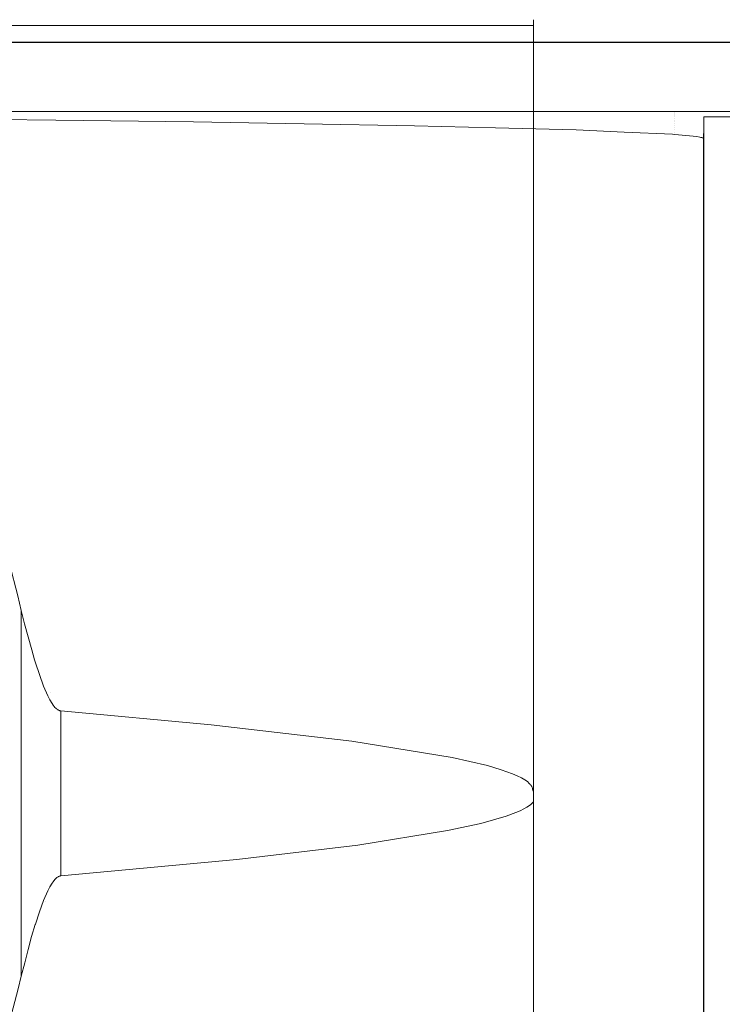
# Model space of a CAD drawing. Units: millimetres. Extents: x -189 to 189, y -56 to 56.
# Drawn here: x -163 to -113, y -15 to 56 of the extents above; entities that cross this region are included whole.
import ezdxf

# ---------------------------------------------------------------- set-up
doc = ezdxf.new("R2010")
doc.units = ezdxf.units.MM
doc.header["$LTSCALE"] = 0.508
doc.layers.add('Lighting-Incandescent', color=7, linetype='Continuous', lineweight=5, true_color=0x000000)

msp = doc.modelspace()

# ---------------------------------------------------------------- linework, layer by layer
at = {"layer": 'Lighting-Incandescent', "color": 18, "linetype": 'Continuous', "lineweight": 5, "true_color": 0x000000}
for points, invisible_edges in [([(-180.028, 55.091, -406.528), (-126.487, 55.091, -406.528), (-126.487, 55.497, -411.211), (-179.369, 55.497, -411.211)], 4), ([(-179.369, 55.497, -411.211), (-126.487, 55.497, -411.211), (-126.487, 55.504, -415.912), (-178.685, 55.504, -415.912)], 5), ([(-178.685, 55.504, -415.912), (-126.487, 55.504, -415.912), (-126.487, 55.111, -420.596), (-177.981, 55.111, -420.596)], 5), ([(-177.981, 55.111, -420.596), (-126.487, 55.111, -420.596), (-126.487, 54.323, -425.23), (-177.262, 54.323, -425.23)], 5), ([(-126.487, 55.111, -420.596), (-126.487, 55.504, -415.912), (-126.487, 14.177, -467.179)], 10), ([(-126.487, 55.504, -415.912), (-126.487, 55.497, -411.211), (-126.487, 14.177, -467.179)], 10), ([(-126.487, 55.497, -411.211), (-126.487, 4.92, -468.768), (-126.487, 9.583, -468.17), (-126.487, 14.177, -467.179)], 9), ([(-126.487, 55.497, -411.211), (-126.487, 0.224, -468.968), (-126.487, 4.92, -468.768)], 9), ([(-126.487, 55.497, -411.211), (-126.487, 55.091, -406.528), (-126.487, 0.224, -468.968)], 10), ([(-126.487, 14.177, -467.179), (-126.487, 53.144, -429.78), (-126.487, 54.323, -425.23), (-126.487, 55.111, -420.596)], 9), ([(-180.97, 54.227, -399.521), (-126.487, 54.227, -399.521), (-126.487, 55.091, -406.528), (-180.028, 55.091, -406.528)], 1), ([(-126.487, 55.091, -406.528), (-126.487, 54.227, -399.521), (-126.487, 0.224, -468.968)], 10), ([(-73.488, 53.885, -188.997), (-126.487, 53.877, -252.159), (-188.761, 53.879, -235.351), (-183.342, 53.889, -161.067)], 10), ([(-188.603, 53.869, -309.833), (-188.761, 53.879, -235.351), (-126.487, 53.877, -252.159)], 10), ([(-126.487, 53.877, -252.159), (-126.487, 53.858, -392.47), (-182.868, 53.859, -384.093), (-188.603, 53.869, -309.833)], 10), ([(-183.342, 53.889, -161.067), (-180.922, 53.89, -151.423), (-61.57, 53.886, -182.967), (-62.935, 53.886, -183.112)], 10), ([(-183.342, 53.889, -161.067), (-72.563, 53.886, -187.984), (-73.488, 53.885, -188.997)], 9), ([(-183.342, 53.889, -161.067), (-71.559, 53.886, -187.048), (-72.563, 53.886, -187.984)], 9), ([(-183.342, 53.889, -161.067), (-70.483, 53.886, -186.196), (-71.559, 53.886, -187.048)], 9), ([(-183.342, 53.889, -161.067), (-69.343, 53.886, -185.434), (-70.483, 53.886, -186.196)], 9), ([(-183.342, 53.889, -161.067), (-68.144, 53.886, -184.766), (-69.343, 53.886, -185.434)], 9), ([(-183.342, 53.889, -161.067), (-66.896, 53.886, -184.196), (-68.144, 53.886, -184.766)], 9), ([(-183.342, 53.889, -161.067), (-65.606, 53.886, -183.729), (-66.896, 53.886, -184.196)], 9), ([(-183.342, 53.889, -161.067), (-62.935, 53.886, -183.112), (-64.283, 53.886, -183.367)], 9), ([(-64.283, 53.886, -183.367), (-65.606, 53.886, -183.729), (-183.342, 53.889, -161.067)], 10), ([(-126.487, 53.858, -392.47), (-181.868, 53.858, -392.47), (-182.868, 53.859, -384.093)], 8), ([(-181.868, 53.858, -392.47), (-126.487, 53.858, -392.47), (-126.487, 54.227, -399.521), (-180.97, 54.227, -399.521)], 4), ([(-180.922, 53.89, -151.423), (180.997, 53.89, -151.423), (61.646, 53.886, -182.967), (-0.896, 53.886, -182.958)], 10), ([(-0.896, 53.886, -182.958), (-61.57, 53.886, -182.967), (-180.922, 53.89, -151.423)], 10), ([(-180.89, 53.887, -151.303), (180.965, 53.887, -151.303), (180.997, 53.89, -151.423), (-180.922, 53.89, -151.423)], 1), ([(-180.858, 53.876, -151.183), (180.933, 53.876, -151.183), (180.965, 53.887, -151.303), (-180.89, 53.887, -151.303)], 5), ([(-180.826, 53.858, -151.064), (180.901, 53.858, -151.064), (180.933, 53.876, -151.183), (-180.858, 53.876, -151.183)], 4), ([(180.901, 53.858, -151.064), (-180.826, 53.858, -151.064), (0.038, 48.926, -124.161), (58.234, 48.926, -124.161)], 10), ([(-180.826, 53.858, -151.064), (-58.158, 48.926, -124.161), (0.038, 48.926, -124.161)], 9), ([(-180.826, 53.858, -151.064), (-116.354, 48.926, -124.161), (-58.158, 48.926, -124.161)], 9), ([(-116.354, 48.926, -124.161), (-180.826, 53.858, -151.064), (-178.244, 52.323, -142.693)], 9), ([(-177.262, 54.323, -425.23), (-126.487, 54.323, -425.23), (-126.487, 53.144, -429.78), (-176.534, 53.144, -429.78)], 5), ([(-126.487, 54.227, -399.521), (-126.487, -38.464, -453.626), (-126.487, -34.924, -456.734)], 9), ([(-126.487, 54.227, -399.521), (-126.487, -51.564, -434.264), (-126.487, -49.624, -438.556), (-126.487, -47.326, -442.667)], 9), ([(-126.487, -34.924, -456.734), (-126.487, -31.134, -459.529), (-126.487, -27.12, -461.991), (-126.487, 54.227, -399.521)], 12), ([(-126.487, 54.227, -399.521), (-126.487, -54.316, -425.265), (-126.487, -53.132, -429.823), (-126.487, -51.564, -434.264)], 9), ([(-126.487, 54.227, -399.521), (-126.487, -44.687, -446.567), (-126.487, -41.726, -450.229), (-126.487, -38.464, -453.626)], 9), ([(-126.487, 54.227, -399.521), (-126.487, -55.504, -415.93), (-126.487, -55.109, -420.623), (-126.487, -54.316, -425.265)], 9), ([(-126.487, -27.12, -461.991), (-126.487, -22.91, -464.104), (-126.487, 54.227, -399.521)], 10), ([(-126.487, 54.227, -399.521), (-126.487, -55.498, -411.22), (-126.487, -55.504, -415.93)], 9), ([(-126.487, -47.326, -442.667), (-126.487, -44.687, -446.567), (-126.487, 54.227, -399.521)], 10), ([(-126.487, -22.91, -464.104), (-126.487, -18.537, -465.85), (-126.487, -14.03, -467.219), (-126.487, 54.227, -399.521)], 12), ([(-126.487, -14.03, -467.219), (-126.487, -9.424, -468.199), (-126.487, -4.751, -468.784), (-126.487, 54.227, -399.521)], 12), ([(-126.487, 54.227, -399.521), (-126.487, 0.163, -468.968), (-126.487, 0.224, -468.968)], 9), ([(-126.487, -4.751, -468.784), (-126.487, -0.607, -468.968), (-126.487, 54.227, -399.521)], 10), ([(-126.487, -53.859, -392.47), (-126.487, -54.228, -399.521), (-126.487, 54.227, -399.521), (-126.487, 53.858, -392.47)], 10), ([(-126.487, -0.607, -468.968), (-126.487, 0.163, -468.968), (-126.487, 54.227, -399.521)], 10), ([(-126.487, -54.228, -399.521), (-126.487, -55.092, -406.528), (-126.487, -55.498, -411.22), (-126.487, 54.227, -399.521)], 12), ([(-126.487, 53.858, -392.47), (-126.487, 53.877, -252.159), (-126.487, -53.878, -252.159), (-126.487, -53.859, -392.47)], 8), ([(-176.534, 53.144, -429.78), (-126.487, 53.144, -429.78), (-126.487, 51.583, -434.214), (-175.804, 51.583, -434.214)], 5), ([(-126.487, 51.583, -434.214), (-126.487, 53.144, -429.78), (-126.487, 14.177, -467.179)], 10), ([(-116.354, 48.926, -124.161), (-178.244, 52.323, -142.693), (-172.621, 48.981, -124.465), (-172.555, 48.952, -124.306)], 9), ([(-175.804, 51.583, -434.214), (-126.487, 51.583, -434.214), (-126.487, 49.651, -438.499), (-175.079, 49.651, -438.499)], 5), ([(-126.487, 14.177, -467.179), (-126.487, 47.363, -442.605), (-126.487, 49.651, -438.499), (-126.487, 51.583, -434.214)], 9), ([(-175.079, 49.651, -438.499), (-126.487, 49.651, -438.499), (-126.487, 47.363, -442.605), (-174.366, 47.363, -442.605)], 5), ([(-172.555, 48.952, -124.306), (-172.48, 48.926, -124.161), (-116.354, 48.926, -124.161)], 8), ([(-116.354, 48.926, -124.161), (-172.48, 48.926, -124.161), (-172.476, 48.924, -124.153)], 8), ([(-116.354, 48.926, -124.161), (-172.476, 48.924, -124.153), (-172.431, 48.909, -124.079)], 9), ([(-116.354, 48.926, -124.161), (-172.431, 48.909, -124.079), (-172.383, 48.891, -124.008)], 9), ([(-172.383, 48.891, -124.008), (-116.354, 48.89, -124.002), (-116.354, 48.926, -124.161)], 11), ([(-172.383, 48.891, -124.008), (-172.379, 48.89, -124.002), (-116.354, 48.89, -124.002)], 10), ([(-116.354, 48.89, -124.002), (-172.379, 48.89, -124.002), (-172.33, 48.871, -123.935)], 9), ([(-116.354, 48.89, -124.002), (-172.33, 48.871, -123.935), (-172.279, 48.849, -123.872)], 9), ([(-172.279, 48.849, -123.872), (-116.354, 48.841, -123.846), (-116.354, 48.89, -124.002)], 11), ([(-172.279, 48.849, -123.872), (-172.257, 48.841, -123.846), (-116.354, 48.841, -123.846)], 10), ([(-116.354, 48.841, -123.846), (-172.257, 48.841, -123.846), (-172.164, 48.801, -123.744)], 9), ([(-116.354, 48.841, -123.846), (-172.164, 48.801, -123.744), (-172.11, 48.778, -123.695)], 9), ([(-172.11, 48.778, -123.695), (-116.354, 48.779, -123.694), (-116.354, 48.841, -123.846)], 11), ([(-116.354, 48.779, -123.694), (-172.11, 48.778, -123.695), (-172.037, 48.747, -123.628)], 9), ([(-116.354, 48.779, -123.694), (-172.037, 48.747, -123.628), (-171.901, 48.69, -123.522)], 9), ([(-171.901, 48.69, -123.522), (-116.354, 48.705, -123.548), (-116.354, 48.779, -123.694)], 11), ([(-116.354, 48.89, -124.002), (-58.158, 48.89, -124.002), (-58.158, 48.926, -124.161), (-116.354, 48.926, -124.161)], 11), ([(-116.354, 48.841, -123.846), (-58.158, 48.841, -123.846), (-58.158, 48.89, -124.002), (-116.354, 48.89, -124.002)], 15), ([(-116.354, 48.779, -123.694), (-58.158, 48.779, -123.694), (-58.158, 48.841, -123.846), (-116.354, 48.841, -123.846)], 15), ([(-116.354, 48.705, -123.548), (-58.158, 48.705, -123.548), (-58.158, 48.779, -123.694), (-116.354, 48.779, -123.694)], 15), ([(-116.354, 48.705, -123.548), (-171.901, 48.69, -123.522), (-171.757, 48.632, -123.429)], 9), ([(-116.354, 48.705, -123.548), (-171.757, 48.632, -123.429), (-171.72, 48.619, -123.409)], 9), ([(-171.72, 48.619, -123.409), (-116.354, 48.619, -123.409), (-116.354, 48.705, -123.548)], 11), ([(-116.354, 48.619, -123.409), (-171.72, 48.619, -123.409), (-171.605, 48.577, -123.348)], 9), ([(-171.605, 48.577, -123.348), (-171.527, 48.551, -123.313), (-116.354, 48.619, -123.409)], 10), ([(-116.354, 48.619, -123.409), (-171.527, 48.551, -123.313), (-171.447, 48.526, -123.282)], 9), ([(-171.447, 48.526, -123.282), (-116.354, 48.523, -123.277), (-116.354, 48.619, -123.409)], 11), ([(-171.447, 48.526, -123.282), (-171.436, 48.523, -123.277), (-116.354, 48.523, -123.277)], 10), ([(-116.354, 48.523, -123.277), (-171.436, 48.523, -123.277), (-170.607, 48.415, -123.154)], 11), ([(-160.738, 48.294, -123.045), (-170.607, 48.415, -123.154), (-170.774, -48.418, -123.156), (-170.607, -48.416, -123.154)], 10), ([(-170.607, 48.415, -123.154), (-116.354, 48.415, -123.154), (-116.354, 48.523, -123.277)], 11), ([(-116.354, 48.415, -123.154), (-170.607, 48.415, -123.154), (-160.738, 48.294, -123.045)], 9), ([(-170.607, -48.416, -123.154), (-160.738, -48.295, -123.045), (-160.738, 48.294, -123.045)], 10), ([(-160.738, 48.294, -123.045), (-116.354, 48.298, -123.04), (-116.354, 48.415, -123.154)], 11), ([(-116.354, 48.298, -123.04), (-160.738, 48.294, -123.045), (-150.869, 48.172, -122.936)], 9), ([(-150.869, 48.172, -122.936), (-160.738, 48.294, -123.045), (-160.738, -48.295, -123.045), (-150.869, -48.173, -122.936)], 10), ([(-150.869, 48.172, -122.936), (-116.354, 48.172, -122.936), (-116.354, 48.298, -123.04)], 11), ([(-150.869, -48.173, -122.936), (-142.938, -48.036, -122.848), (-142.938, 48.035, -122.848), (-150.869, 48.172, -122.936)], 10), ([(-116.354, 48.172, -122.936), (-150.869, 48.172, -122.936), (-142.938, 48.035, -122.848)], 9), ([(-142.938, 48.035, -122.848), (-116.354, 48.038, -122.842), (-116.354, 48.172, -122.936)], 11), ([(-116.354, 48.038, -122.842), (-142.938, 48.035, -122.848), (-135.007, 47.897, -122.76)], 9), ([(-135.007, 47.897, -122.76), (-116.354, 47.897, -122.76), (-116.354, 48.038, -122.842)], 11), ([(-116.354, 48.619, -123.409), (-58.158, 48.619, -123.409), (-58.158, 48.705, -123.548), (-116.354, 48.705, -123.548)], 15), ([(-58.158, 48.619, -123.409), (-116.354, 48.619, -123.409), (-114.272, 48.524, -123.279)], 11), ([(-114.272, 48.524, -123.279), (-116.354, 48.619, -123.409), (-116.354, 48.523, -123.277)], 11), ([(-116.354, 48.523, -123.277), (-114.272, 48.523, -123.278), (-114.272, 48.524, -123.279)], 9), ([(-114.272, 48.523, -123.278), (-116.354, 48.523, -123.277), (-116.354, 48.415, -123.154), (-114.274, 48.415, -123.154)], 7), ([(-114.274, 48.415, -123.154), (-116.354, 48.415, -123.154), (-116.354, 48.298, -123.04), (-114.275, 48.298, -123.04)], 7), ([(-114.275, 48.298, -123.04), (-116.354, 48.298, -123.04), (-116.354, 48.172, -122.936), (-114.276, 48.172, -122.936)], 7), ([(-114.276, 48.172, -122.936), (-116.354, 48.172, -122.936), (-116.354, 48.038, -122.842), (-114.277, 48.038, -122.842)], 7), ([(-114.277, 48.038, -122.842), (-116.354, 48.038, -122.842), (-116.354, 47.897, -122.76), (-114.278, 47.897, -122.76)], 7), ([(-114.276, 48.172, -122.936), (-114.277, 48.038, -122.842), (-114.281, 46.975, -122.531)], 10), ([(-114.281, 46.975, -122.531), (-114.28, 46.974, -122.531), (-114.276, 48.172, -122.936)], 10), ([(-114.28, 47.117, -122.536), (-114.281, 46.975, -122.531), (-114.277, 48.038, -122.842)], 10), ([(-114.28, 46.972, -122.531), (-114.28, 46.971, -122.531), (-114.272, 48.524, -123.279), (-114.272, 48.523, -123.278)], 10), ([(-114.28, 46.971, -122.531), (-114.28, 46.97, -122.531), (-114.272, 48.524, -123.279)], 10), ([(-114.28, 46.97, -122.531), (-114.28, -46.971, -122.531), (-114.272, -48.524, -123.278), (-114.272, 48.524, -123.279)], 14), ([(-114.272, 48.523, -123.278), (-114.275, 48.298, -123.04), (-114.28, 46.973, -122.531)], 11), ([(-114.28, 46.973, -122.531), (-114.28, 46.972, -122.531), (-114.272, 48.523, -123.278)], 10), ([(-114.275, 48.298, -123.04), (-114.276, 48.172, -122.936), (-114.28, 46.974, -122.531)], 10), ([(-114.28, 46.974, -122.531), (-114.28, 46.973, -122.531), (-114.275, 48.298, -123.04)], 10), ([(-114.28, 47.117, -122.536), (-114.277, 48.038, -122.842), (-114.278, 47.897, -122.76)], 9), ([(-114.272, 48.523, -123.278), (-114.274, 48.415, -123.154), (-114.275, 48.298, -123.04)], 8), ([(-114.272, 48.524, -123.279), (-58.158, 48.531, -123.288), (-58.158, 48.619, -123.409)], 10), ([(-58.158, 48.531, -123.288), (-114.272, 48.524, -123.279), (-114.272, -48.525, -123.279), (-58.158, -48.532, -123.288)], 8), ([(-114.272, -48.524, -123.278), (-114.272, -48.525, -123.279), (-114.272, 48.524, -123.279)], 8), ([(-174.366, 47.363, -442.605), (-126.487, 47.363, -442.605), (-126.487, 44.734, -446.502), (-173.673, 44.734, -446.502)], 5), ([(-135.007, 47.897, -122.76), (-142.938, 48.035, -122.848), (-142.938, -48.036, -122.848), (-135.007, -47.898, -122.76)], 10), ([(-135.007, -47.898, -122.76), (-129.221, -47.748, -122.696), (-129.221, 47.747, -122.696), (-135.007, 47.897, -122.76)], 10), ([(-116.354, 47.897, -122.76), (-135.007, 47.897, -122.76), (-129.221, 47.747, -122.696)], 9), ([(-129.221, 47.747, -122.696), (-116.354, 47.749, -122.69), (-116.354, 47.897, -122.76)], 11), ([(-116.354, 47.749, -122.69), (-129.221, 47.747, -122.696), (-123.435, 47.596, -122.632)], 9), ([(-123.435, 47.596, -122.632), (-129.221, 47.747, -122.696), (-129.221, -47.748, -122.696)], 10), ([(-129.221, -47.748, -122.696), (-123.435, -47.597, -122.632), (-119.979, 47.438, -122.594), (-123.435, 47.596, -122.632)], 10), ([(-126.487, 41.784, -450.162), (-126.487, 44.734, -446.502), (-126.487, 47.363, -442.605), (-126.487, 14.177, -467.179)], 12), ([(-123.435, 47.596, -122.632), (-116.354, 47.596, -122.632), (-116.354, 47.749, -122.69)], 11), ([(-116.354, 47.596, -122.632), (-123.435, 47.596, -122.632), (-119.979, 47.438, -122.594)], 9), ([(-123.435, -47.597, -122.632), (-119.95, -47.439, -122.594), (-116.524, 47.279, -122.556), (-119.979, 47.438, -122.594)], 10), ([(-119.979, 47.438, -122.594), (-116.354, 47.439, -122.587), (-116.354, 47.596, -122.632)], 11), ([(-116.354, 47.439, -122.587), (-119.979, 47.438, -122.594), (-116.524, 47.279, -122.556)], 9), ([(-116.524, 47.279, -122.556), (-116.354, 47.279, -122.555), (-116.354, 47.439, -122.587)], 11), ([(-114.278, 47.897, -122.76), (-116.354, 47.897, -122.76), (-116.354, 47.749, -122.69), (-114.278, 47.749, -122.69)], 7), ([(-114.278, 47.749, -122.69), (-116.354, 47.749, -122.69), (-116.354, 47.596, -122.632), (-114.279, 47.596, -122.632)], 7), ([(-114.279, 47.596, -122.632), (-116.354, 47.596, -122.632), (-116.354, 47.439, -122.587), (-114.279, 47.439, -122.587)], 7), ([(-114.279, 47.439, -122.587), (-116.354, 47.439, -122.587), (-116.354, 47.279, -122.555), (-114.28, 47.279, -122.555)], 7), ([(-114.28, 47.117, -122.536), (-114.278, 47.897, -122.76), (-114.278, 47.749, -122.69)], 9), ([(-114.28, 47.117, -122.536), (-114.278, 47.749, -122.69), (-114.279, 47.596, -122.632)], 9), ([(-114.279, 47.596, -122.632), (-114.279, 47.439, -122.587), (-114.28, 47.279, -122.555), (-114.28, 47.117, -122.536)], 8), ([(-116.524, 47.279, -122.556), (-119.95, -47.439, -122.594), (-116.465, -47.28, -122.555), (-116.354, -47.269, -122.554)], 9), ([(-114.28, -46.971, -122.531), (-114.28, 46.97, -122.531), (-116.524, 47.279, -122.556), (-116.354, -47.269, -122.554)], 14), ([(-116.354, 47.271, -122.554), (-116.524, 47.279, -122.556), (-114.28, 46.97, -122.531)], 10), ([(-116.354, 47.271, -122.554), (-116.354, 47.279, -122.555), (-116.524, 47.279, -122.556)], 3), ([(-116.354, 47.279, -122.555), (-116.354, 47.271, -122.554), (-114.77, 47.117, -122.536)], 9), ([(-114.77, 47.117, -122.536), (-114.28, 47.279, -122.555), (-116.354, 47.279, -122.555)], 11), ([(-114.28, 46.97, -122.531), (-114.556, 47.08, -122.534), (-114.77, 47.117, -122.536), (-116.354, 47.271, -122.554)], 9), ([(-114.77, 47.117, -122.536), (-114.28, 47.117, -122.536), (-114.28, 47.279, -122.555)], 9), ([(-114.28, 47.117, -122.536), (-114.77, 47.117, -122.536), (-114.556, 47.08, -122.534)], 9), ([(-114.556, 47.08, -122.534), (-114.472, 47.062, -122.533), (-114.28, 47.117, -122.536)], 10), ([(-114.472, 47.062, -122.533), (-114.556, 47.08, -122.534), (-114.28, 46.97, -122.531)], 10), ([(-114.472, 47.062, -122.533), (-114.403, 47.043, -122.532), (-114.28, 47.117, -122.536)], 10), ([(-114.28, 46.97, -122.531), (-114.374, 47.034, -122.532), (-114.403, 47.043, -122.532), (-114.472, 47.062, -122.533)], 9), ([(-114.28, 47.117, -122.536), (-114.403, 47.043, -122.532), (-114.374, 47.034, -122.532)], 9), ([(-114.374, 47.034, -122.532), (-114.349, 47.025, -122.532), (-114.28, 47.117, -122.536)], 10), ([(-114.328, 47.016, -122.532), (-114.349, 47.025, -122.532), (-114.374, 47.034, -122.532), (-114.28, 46.97, -122.531)], 12), ([(-114.28, 47.117, -122.536), (-114.349, 47.025, -122.532), (-114.328, 47.016, -122.532)], 9), ([(-114.28, 47.117, -122.536), (-114.328, 47.016, -122.532), (-114.319, 47.011, -122.531)], 9), ([(-114.28, 46.97, -122.531), (-114.319, 47.011, -122.531), (-114.328, 47.016, -122.532)], 9), ([(-114.319, 47.011, -122.531), (-114.311, 47.006, -122.531), (-114.28, 47.117, -122.536)], 10), ([(-114.311, 47.006, -122.531), (-114.319, 47.011, -122.531), (-114.28, 46.97, -122.531)], 10), ([(-114.311, 47.006, -122.531), (-114.303, 47.002, -122.531), (-114.28, 47.117, -122.536)], 10), ([(-114.297, 46.997, -122.531), (-114.303, 47.002, -122.531), (-114.311, 47.006, -122.531), (-114.28, 46.97, -122.531)], 12), ([(-114.28, 47.117, -122.536), (-114.303, 47.002, -122.531), (-114.297, 46.997, -122.531)], 9), ([(-114.28, 47.117, -122.536), (-114.297, 46.997, -122.531), (-114.294, 46.995, -122.531)], 9), ([(-114.28, 46.97, -122.531), (-114.294, 46.995, -122.531), (-114.297, 46.997, -122.531)], 9), ([(-114.294, 46.995, -122.531), (-114.292, 46.993, -122.531), (-114.28, 47.117, -122.536)], 10), ([(-114.294, 46.995, -122.531), (-114.28, 46.97, -122.531), (-114.28, 46.971, -122.531), (-114.28, 46.972, -122.531)], 9), ([(-114.28, 46.972, -122.531), (-114.28, 46.973, -122.531), (-114.294, 46.995, -122.531)], 10), ([(-114.28, 46.973, -122.531), (-114.28, 46.974, -122.531), (-114.294, 46.995, -122.531)], 10), ([(-114.28, 46.974, -122.531), (-114.281, 46.975, -122.531), (-114.294, 46.995, -122.531)], 10), ([(-114.281, 46.975, -122.531), (-114.281, 46.977, -122.531), (-114.294, 46.995, -122.531)], 10), ([(-114.281, 46.977, -122.531), (-114.281, 46.978, -122.531), (-114.294, 46.995, -122.531)], 10), ([(-114.292, 46.993, -122.531), (-114.294, 46.995, -122.531), (-114.281, 46.978, -122.531)], 10), ([(-114.292, 46.993, -122.531), (-114.29, 46.99, -122.531), (-114.28, 47.117, -122.536)], 10), ([(-114.29, 46.99, -122.531), (-114.292, 46.993, -122.531), (-114.281, 46.978, -122.531)], 10), ([(-114.29, 46.99, -122.531), (-114.288, 46.988, -122.531), (-114.28, 47.117, -122.536)], 10), ([(-114.288, 46.988, -122.531), (-114.29, 46.99, -122.531), (-114.281, 46.978, -122.531)], 10), ([(-114.288, 46.988, -122.531), (-114.286, 46.986, -122.531), (-114.28, 47.117, -122.536)], 10), ([(-114.288, 46.988, -122.531), (-114.281, 46.978, -122.531), (-114.282, 46.979, -122.531)], 9), ([(-114.286, 46.986, -122.531), (-114.288, 46.988, -122.531), (-114.282, 46.979, -122.531)], 10), ([(-114.286, 46.986, -122.531), (-114.284, 46.984, -122.531), (-114.28, 47.117, -122.536)], 10), ([(-114.282, 46.979, -122.531), (-114.283, 46.981, -122.531), (-114.284, 46.984, -122.531), (-114.286, 46.986, -122.531)], 8), ([(-114.284, 46.984, -122.531), (-114.283, 46.981, -122.531), (-114.28, 47.117, -122.536)], 10), ([(-114.28, 47.117, -122.536), (-114.283, 46.981, -122.531), (-114.282, 46.979, -122.531)], 9), ([(-114.28, 47.117, -122.536), (-114.282, 46.979, -122.531), (-114.281, 46.978, -122.531)], 9), ([(-114.281, 46.978, -122.531), (-114.281, 46.977, -122.531), (-114.28, 47.117, -122.536)], 10), ([(-114.281, 46.977, -122.531), (-114.281, 46.975, -122.531), (-114.28, 47.117, -122.536)], 8), ([(-173.673, 44.734, -446.502), (-126.487, 44.734, -446.502), (-126.487, 41.784, -450.162), (-173.007, 41.784, -450.162)], 5), ([(-173.007, 41.784, -450.162), (-126.487, 41.784, -450.162), (-126.487, 38.534, -453.558), (-172.377, 38.534, -453.558)], 5), ([(-126.487, 14.177, -467.179), (-126.487, 35.008, -456.665), (-126.487, 38.534, -453.558), (-126.487, 41.784, -450.162)], 9), ([(-172.377, 38.534, -453.558), (-126.487, 38.534, -453.558), (-126.487, 35.008, -456.665), (-171.789, 35.008, -456.665)], 5), ([(-171.589, 33.667, -457.716), (-171.789, 35.008, -456.665), (-126.487, 35.008, -456.665)], 10), ([(-171.549, 33.445, -457.883), (-171.589, 33.667, -457.716), (-126.487, 35.008, -456.665)], 10), ([(-171.496, 33.226, -458.047), (-171.549, 33.445, -457.883), (-126.487, 35.008, -456.665)], 10), ([(-171.428, 33.012, -458.205), (-171.496, 33.226, -458.047), (-126.487, 35.008, -456.665)], 10), ([(-171.348, 32.805, -458.357), (-171.428, 33.012, -458.205), (-126.487, 35.008, -456.665)], 10), ([(-171.254, 32.606, -458.501), (-171.348, 32.805, -458.357), (-126.487, 35.008, -456.665)], 10), ([(-126.487, 35.008, -456.665), (-171.149, 32.416, -458.637), (-171.254, 32.606, -458.501)], 9), ([(-170.456, 31.213, -459.437), (-171.149, 32.416, -458.637), (-126.487, 35.008, -456.665)], 10), ([(-126.487, 35.008, -456.665), (-126.487, 31.23, -459.463), (-170.456, 31.213, -459.437)], 10), ([(-126.487, 31.23, -459.463), (-126.487, 35.008, -456.665), (-126.487, 14.177, -467.179)], 10), ([(-169.334, 29.265, -460.733), (-170.456, 31.213, -459.437), (-126.487, 31.23, -459.463)], 10), ([(-168.278, 27.229, -461.929), (-169.334, 29.265, -460.733), (-126.487, 31.23, -459.463)], 10), ([(-126.487, 31.23, -459.463), (-126.487, 27.229, -461.929), (-168.278, 27.229, -461.929)], 10), ([(-126.487, 31.23, -459.463), (-126.487, 14.177, -467.179), (-126.487, 18.671, -465.801)], 9), ([(-126.487, 18.671, -465.801), (-126.487, 23.032, -464.047), (-126.487, 27.229, -461.929), (-126.487, 31.23, -459.463)], 8), ([(-167.294, 25.159, -463.03), (-168.278, 27.229, -461.929), (-126.487, 27.229, -461.929)], 10), ([(-166.373, 23.032, -464.047), (-167.294, 25.159, -463.03), (-126.487, 27.229, -461.929)], 10), ([(-126.487, 27.229, -461.929), (-126.487, 23.032, -464.047), (-166.373, 23.032, -464.047)], 10), ([(-165.532, 20.882, -464.966), (-166.373, 23.032, -464.047), (-126.487, 23.032, -464.047)], 10), ([(-164.76, 18.671, -465.801), (-165.532, 20.882, -464.966), (-126.487, 23.032, -464.047)], 10), ([(-126.487, 23.032, -464.047), (-126.487, 18.671, -465.801), (-164.76, 18.671, -465.801)], 10), ([(-164.077, 16.456, -466.533), (-164.76, 18.671, -465.801), (-126.487, 18.671, -465.801)], 10), ([(-163.469, 14.177, -467.179), (-164.077, 16.456, -466.533), (-126.487, 18.671, -465.801)], 10), ([(-126.487, 18.671, -465.801), (-126.487, 14.177, -467.179), (-163.469, 14.177, -467.179)], 10), ([(-163.449, -14.025, -467.199), (-163.469, 14.177, -467.179), (-163.218, 13.114, -467.445)], 9), ([(-163.218, 13.114, -467.445), (-163.469, 14.177, -467.179), (-126.487, 14.177, -467.179)], 10), ([(-162.989, 12.154, -467.666), (-163.218, 13.114, -467.445), (-126.487, 14.177, -467.179)], 10), ([(-126.487, 14.177, -467.179), (-162.729, 11.219, -467.847), (-162.989, 12.154, -467.666)], 9), ([(-126.487, 14.177, -467.179), (-162.468, 10.284, -468.029), (-162.729, 11.219, -467.847)], 9), ([(-162.273, 9.581, -468.165), (-162.468, 10.284, -468.029), (-126.487, 14.177, -467.179)], 10), ([(-126.487, 14.177, -467.179), (-126.487, 9.583, -468.17), (-162.273, 9.581, -468.165)], 10), ([(-163.218, 13.114, -467.445), (-163.218, -13.12, -467.445), (-163.449, -14.025, -467.199)], 8), ([(-163.218, -13.12, -467.445), (-163.218, 13.114, -467.445), (-162.989, 12.154, -467.666)], 8), ([(-162.989, 12.154, -467.666), (-162.973, -12.17, -467.647), (-163.218, -13.12, -467.445)], 9), ([(-162.989, 12.154, -467.666), (-162.729, 11.219, -467.847), (-162.728, -11.219, -467.848)], 10), ([(-162.728, -11.219, -467.848), (-162.973, -12.17, -467.647), (-162.989, 12.154, -467.666)], 10), ([(-162.729, 11.219, -467.847), (-162.468, 10.284, -468.029), (-162.483, -10.269, -468.05)], 10), ([(-162.483, -10.269, -468.05), (-162.728, -11.219, -467.848), (-162.729, 11.219, -467.847)], 10), ([(-162.483, -10.269, -468.05), (-162.468, 10.284, -468.029), (-162.273, 9.581, -468.165)], 9), ([(-162.215, -9.423, -468.192), (-162.483, -10.269, -468.05), (-162.273, 9.581, -468.165)], 10), ([(-162.208, 9.35, -468.21), (-162.273, 9.581, -468.165), (-126.487, 9.583, -468.17)], 10), ([(-162.215, -9.423, -468.192), (-162.273, 9.581, -468.165), (-162.208, 9.35, -468.21)], 9), ([(-162.208, 9.35, -468.21), (-162.202, -9.382, -468.199), (-162.215, -9.423, -468.192)], 9), ([(-126.487, 9.583, -468.17), (-161.917, 8.518, -468.336), (-162.208, 9.35, -468.21)], 9), ([(-162.208, 9.35, -468.21), (-161.917, 8.518, -468.336), (-161.922, -8.494, -468.348)], 10), ([(-161.922, -8.494, -468.348), (-162.202, -9.382, -468.199), (-162.208, 9.35, -468.21)], 10), ([(-161.147, 7.217, -468.524), (-161.917, 8.518, -468.336), (-126.487, 9.583, -468.17)], 11), ([(-161.147, 7.217, -468.524), (-126.487, 9.583, -468.17), (-149.597, 4.92, -468.768)], 11), ([(-126.487, 9.583, -468.17), (-126.487, 4.92, -468.768), (-149.597, 4.92, -468.768)], 10), ([(-161.922, -8.494, -468.348), (-161.917, 8.518, -468.336), (-161.625, 7.686, -468.462)], 9), ([(-161.625, 7.686, -468.462), (-161.917, 8.518, -468.336), (-161.147, 7.217, -468.524)], 10), ([(-161.625, 7.686, -468.462), (-161.625, -7.698, -468.462), (-161.922, -8.494, -468.348)], 9), ([(-161.625, -7.698, -468.462), (-161.625, 7.686, -468.462), (-161.32, 6.989, -468.552), (-161.32, -7.002, -468.552)], 5), ([(-161.147, 7.217, -468.524), (-161.32, 6.989, -468.552), (-161.625, 7.686, -468.462)], 9), ([(-161.174, 6.705, -468.587), (-161.32, 6.989, -468.552), (-161.147, 7.217, -468.524)], 10), ([(-161.009, 6.431, -468.618), (-161.174, 6.705, -468.587), (-161.147, 7.217, -468.524)], 10), ([(-161.147, 7.217, -468.524), (-160.94, 6.331, -468.629), (-161.009, 6.431, -468.618)], 9), ([(-161.147, 7.217, -468.524), (-160.694, 6.058, -468.659), (-160.74, 6.099, -468.655), (-160.805, 6.165, -468.648)], 9), ([(-160.805, 6.165, -468.648), (-160.865, 6.235, -468.64), (-161.147, 7.217, -468.524)], 10), ([(-161.147, 7.217, -468.524), (-160.614, 5.999, -468.665), (-160.655, 6.028, -468.662), (-160.694, 6.058, -468.659)], 9), ([(-161.147, 7.217, -468.524), (-160.485, 5.934, -468.672), (-160.506, 5.942, -468.671)], 9), ([(-160.506, 5.942, -468.671), (-160.547, 5.96, -468.669), (-160.586, 5.981, -468.667), (-161.147, 7.217, -468.524)], 12), ([(-160.586, 5.981, -468.667), (-160.614, 5.999, -468.665), (-161.147, 7.217, -468.524)], 10), ([(-160.865, 6.235, -468.64), (-160.94, 6.331, -468.629), (-161.147, 7.217, -468.524)], 10), ([(-161.147, 7.217, -468.524), (-160.377, 5.911, -468.675), (-160.399, 5.913, -468.674)], 9), ([(-160.399, 5.913, -468.674), (-160.432, 5.919, -468.674), (-160.464, 5.927, -468.673), (-161.147, 7.217, -468.524)], 12), ([(-160.464, 5.927, -468.673), (-160.485, 5.934, -468.672), (-161.147, 7.217, -468.524)], 10), ([(-149.597, 4.92, -468.768), (-160.377, 5.911, -468.675), (-161.147, 7.217, -468.524)], 10), ([(-161.174, -6.718, -468.587), (-161.32, 6.989, -468.552), (-161.174, 6.705, -468.587)], 9), ([(-161.174, -6.718, -468.587), (-161.32, -7.002, -468.552), (-161.32, 6.989, -468.552)], 10), ([(-161.174, 6.705, -468.587), (-161.009, 6.431, -468.618), (-161.009, -6.445, -468.618), (-161.174, -6.718, -468.587)], 10), ([(-161.009, 6.431, -468.618), (-160.884, -6.273, -468.638), (-160.94, -6.345, -468.63)], 9), ([(-161.009, 6.431, -468.618), (-160.794, -6.169, -468.649), (-160.884, -6.273, -468.638)], 9), ([(-160.794, -6.169, -468.649), (-161.009, 6.431, -468.618), (-160.94, 6.331, -468.629)], 9), ([(-160.94, -6.345, -468.63), (-161.009, -6.445, -468.618), (-161.009, 6.431, -468.618)], 10), ([(-160.94, 6.331, -468.629), (-160.865, 6.235, -468.64), (-160.794, -6.169, -468.649)], 10), ([(-160.865, 6.235, -468.64), (-160.805, 6.165, -468.648), (-160.794, -6.169, -468.649)], 10), ([(-160.805, 6.165, -468.648), (-160.74, 6.099, -468.655), (-160.794, -6.169, -468.649)], 10), ([(-160.746, -6.12, -468.654), (-160.794, -6.169, -468.649), (-160.74, 6.099, -468.655)], 10), ([(-160.74, 6.099, -468.655), (-160.694, 6.058, -468.659), (-160.694, -6.074, -468.659), (-160.746, -6.12, -468.654)], 10), ([(-160.694, -6.074, -468.659), (-160.694, 6.058, -468.659), (-160.655, 6.028, -468.662)], 9), ([(-160.655, 6.028, -468.662), (-160.614, 5.999, -468.665), (-160.694, -6.074, -468.659)], 10), ([(-160.614, 5.999, -468.665), (-160.586, 5.981, -468.667), (-160.694, -6.074, -468.659)], 10), ([(-160.586, 5.981, -468.667), (-160.547, 5.96, -468.669), (-160.694, -6.074, -468.659)], 10), ([(-160.659, -6.046, -468.662), (-160.694, -6.074, -468.659), (-160.547, 5.96, -468.669)], 10), ([(-160.547, 5.96, -468.669), (-160.623, -6.021, -468.665), (-160.659, -6.046, -468.662)], 9), ([(-160.586, -5.997, -468.667), (-160.623, -6.021, -468.665), (-160.547, 5.96, -468.669)], 10), ([(-160.547, 5.96, -468.669), (-160.547, -5.976, -468.669), (-160.586, -5.997, -468.667)], 9), ([(-160.547, -5.976, -468.669), (-160.547, 5.96, -468.669), (-160.506, 5.942, -468.671)], 9), ([(-160.506, 5.942, -468.671), (-160.485, 5.934, -468.672), (-160.547, -5.976, -468.669)], 10), ([(-160.547, -5.976, -468.669), (-160.485, 5.934, -468.672), (-160.464, 5.927, -468.673)], 9), ([(-160.464, 5.927, -468.673), (-160.432, 5.919, -468.674), (-160.547, -5.976, -468.669)], 10), ([(-160.506, -5.958, -468.671), (-160.547, -5.976, -468.669), (-160.432, 5.919, -468.674)], 10), ([(-160.485, -5.95, -468.672), (-160.506, -5.958, -468.671), (-160.432, 5.919, -468.674)], 10), ([(-160.432, 5.919, -468.674), (-160.464, -5.943, -468.673), (-160.485, -5.95, -468.672)], 9), ([(-160.443, -5.937, -468.673), (-160.464, -5.943, -468.673), (-160.432, 5.919, -468.674)], 10), ([(-160.432, 5.919, -468.674), (-160.421, -5.933, -468.674), (-160.443, -5.937, -468.673)], 9), ([(-160.432, 5.919, -468.674), (-160.399, -5.929, -468.674), (-160.421, -5.933, -468.674)], 9), ([(-160.432, 5.919, -468.674), (-160.399, 5.913, -468.674), (-160.377, -5.926, -468.675), (-160.399, -5.929, -468.674)], 10), ([(-160.399, 5.913, -468.674), (-160.377, 5.911, -468.675), (-160.377, -5.926, -468.675)], 8), ([(-147.768, -4.751, -468.784), (-160.377, -5.926, -468.675), (-160.377, 5.911, -468.675), (-149.597, 4.92, -468.768)], 8), ([(-139.513, 3.748, -468.855), (-149.597, 4.92, -468.768), (-126.487, 4.92, -468.768)], 10), ([(-139.085, -3.716, -468.859), (-147.768, -4.751, -468.784), (-149.597, 4.92, -468.768), (-139.513, 3.748, -468.855)], 10), ([(-126.487, 4.92, -468.768), (-132.307, 2.574, -468.918), (-139.513, 3.748, -468.855)], 9), ([(-129.784, 1.987, -468.94), (-132.307, 2.574, -468.918), (-126.487, 4.92, -468.768)], 10), ([(-126.487, 4.92, -468.768), (-128.793, 1.693, -468.948), (-129.784, 1.987, -468.94)], 9), ([(-126.487, 4.92, -468.768), (-127.982, 1.399, -468.955), (-128.793, 1.693, -468.948)], 9), ([(-127.644, 1.252, -468.958), (-127.982, 1.399, -468.955), (-126.487, 4.92, -468.768)], 10), ([(-126.487, 4.92, -468.768), (-127.351, 1.105, -468.961), (-127.644, 1.252, -468.958)], 9), ([(-127.103, 0.959, -468.963), (-127.351, 1.105, -468.961), (-126.487, 4.92, -468.768)], 10), ([(-126.996, 0.885, -468.964), (-127.103, 0.959, -468.963), (-126.487, 4.92, -468.768)], 10), ([(-126.487, 4.92, -468.768), (-126.9, 0.812, -468.965), (-126.996, 0.885, -468.964)], 9), ([(-126.487, 4.92, -468.768), (-126.816, 0.738, -468.965), (-126.9, 0.812, -468.965)], 9), ([(-126.742, 0.665, -468.966), (-126.816, 0.738, -468.965), (-126.487, 4.92, -468.768)], 10), ([(-126.71, 0.628, -468.966), (-126.742, 0.665, -468.966), (-126.487, 4.92, -468.768)], 10), ([(-126.487, 4.92, -468.768), (-126.68, 0.591, -468.966), (-126.71, 0.628, -468.966)], 9), ([(-126.487, 4.92, -468.768), (-126.653, 0.554, -468.967), (-126.68, 0.591, -468.966)], 9), ([(-126.487, 4.92, -468.768), (-126.629, 0.518, -468.967), (-126.653, 0.554, -468.967)], 9), ([(-126.608, 0.481, -468.967), (-126.629, 0.518, -468.967), (-126.487, 4.92, -468.768)], 10), ([(-126.487, 4.92, -468.768), (-126.59, 0.444, -468.967), (-126.608, 0.481, -468.967)], 9), ([(-126.574, 0.408, -468.967), (-126.59, 0.444, -468.967), (-126.487, 4.92, -468.768)], 10), ([(-126.487, 4.92, -468.768), (-126.562, 0.371, -468.967), (-126.574, 0.408, -468.967)], 9), ([(-126.552, 0.334, -468.968), (-126.562, 0.371, -468.967), (-126.487, 4.92, -468.768)], 10), ([(-126.487, 4.92, -468.768), (-126.487, 0.224, -468.968), (-126.552, 0.334, -468.968)], 10), ([(-132.642, -2.68, -468.915), (-139.085, -3.716, -468.859), (-139.513, 3.748, -468.855), (-132.307, 2.574, -468.918)], 10), ([(-132.307, 2.574, -468.918), (-129.784, 1.987, -468.94), (-132.642, -2.68, -468.915)], 10), ([(-132.642, -2.68, -468.915), (-129.784, 1.987, -468.94), (-128.793, 1.693, -468.948)], 9), ([(-128.793, 1.693, -468.948), (-127.982, 1.399, -468.955), (-127.644, 1.252, -468.958), (-132.642, -2.68, -468.915)], 12), ([(-132.642, -2.68, -468.915), (-127.644, 1.252, -468.958), (-127.351, 1.105, -468.961), (-127.103, 0.959, -468.963)], 9), ([(-127.103, 0.959, -468.963), (-126.996, 0.885, -468.964), (-132.642, -2.68, -468.915)], 10), ([(-132.642, -2.68, -468.915), (-126.996, 0.885, -468.964), (-126.9, 0.812, -468.965)], 9), ([(-126.9, 0.812, -468.965), (-126.816, 0.738, -468.965), (-126.742, 0.665, -468.966), (-132.642, -2.68, -468.915)], 12), ([(-126.742, 0.665, -468.966), (-126.71, 0.628, -468.966), (-132.642, -2.68, -468.915)], 10), ([(-132.642, -2.68, -468.915), (-126.71, 0.628, -468.966), (-126.68, 0.591, -468.966)], 9), ([(-132.642, -2.68, -468.915), (-126.68, 0.591, -468.966), (-126.653, 0.554, -468.967)], 9), ([(-132.642, -2.68, -468.915), (-126.653, 0.554, -468.967), (-126.629, 0.518, -468.967)], 9), ([(-132.642, -2.68, -468.915), (-126.629, 0.518, -468.967), (-126.608, 0.481, -468.967)], 9), ([(-132.642, -2.68, -468.915), (-126.608, 0.481, -468.967), (-126.59, 0.444, -468.967)], 9), ([(-132.642, -2.68, -468.915), (-126.59, 0.444, -468.967), (-126.574, 0.408, -468.967)], 9), ([(-132.642, -2.68, -468.915), (-126.574, 0.408, -468.967), (-126.562, 0.371, -468.967)], 9), ([(-132.642, -2.68, -468.915), (-126.562, 0.371, -468.967), (-126.552, 0.334, -468.968)], 9), ([(-132.642, -2.68, -468.915), (-126.552, 0.334, -468.968), (-126.545, 0.297, -468.968)], 9), ([(-126.545, 0.297, -468.968), (-126.541, 0.261, -468.968), (-126.539, 0.224, -468.968), (-132.642, -2.68, -468.915)], 12), ([(-130.262, -2.162, -468.935), (-132.642, -2.68, -468.915), (-126.539, 0.224, -468.968)], 10), ([(-126.539, 0.224, -468.968), (-127.743, -1.385, -468.957), (-128.442, -1.644, -468.951), (-130.262, -2.162, -468.935)], 9), ([(-126.539, 0.224, -468.968), (-127.446, -1.255, -468.96), (-127.743, -1.385, -468.957)], 9), ([(-127.184, -1.125, -468.962), (-127.446, -1.255, -468.96), (-126.539, 0.224, -468.968)], 10), ([(-126.765, -0.866, -468.966), (-126.957, -0.996, -468.964), (-127.184, -1.125, -468.962), (-126.539, 0.224, -468.968)], 12), ([(-126.539, 0.224, -468.968), (-126.682, -0.801, -468.966), (-126.765, -0.866, -468.966)], 9), ([(-126.608, -0.736, -468.967), (-126.682, -0.801, -468.966), (-126.539, 0.224, -468.968)], 10), ([(-126.543, -0.672, -468.968), (-126.608, -0.736, -468.967), (-126.539, 0.224, -468.968)], 10), ([(-126.487, 0.224, -468.968), (-126.545, 0.297, -468.968), (-126.552, 0.334, -468.968)], 9), ([(-126.487, 0.224, -468.968), (-126.541, 0.261, -468.968), (-126.545, 0.297, -468.968)], 9), ([(-126.539, 0.224, -468.968), (-126.487, 0.163, -468.968), (-126.487, -0.607, -468.968), (-126.543, -0.672, -468.968)], 8), ([(-126.487, 0.224, -468.968), (-126.539, 0.224, -468.968), (-126.541, 0.261, -468.968)], 8), ([(-126.608, -0.736, -468.967), (-126.543, -0.672, -468.968), (-126.487, -4.751, -468.784)], 10), ([(-126.543, -0.672, -468.968), (-126.487, -0.607, -468.968), (-126.487, -4.751, -468.784)], 8), ([(-126.487, -4.751, -468.784), (-128.442, -1.644, -468.951), (-127.743, -1.385, -468.957)], 9), ([(-126.487, -4.751, -468.784), (-127.743, -1.385, -468.957), (-127.446, -1.255, -468.96)], 9), ([(-127.446, -1.255, -468.96), (-127.184, -1.125, -468.962), (-126.487, -4.751, -468.784)], 10), ([(-127.184, -1.125, -468.962), (-126.957, -0.996, -468.964), (-126.487, -4.751, -468.784)], 10), ([(-126.487, -4.751, -468.784), (-126.957, -0.996, -468.964), (-126.765, -0.866, -468.966)], 9), ([(-126.487, -4.751, -468.784), (-126.765, -0.866, -468.966), (-126.682, -0.801, -468.966)], 9), ([(-126.682, -0.801, -468.966), (-126.608, -0.736, -468.967), (-126.487, -4.751, -468.784)], 10), ([(-130.262, -2.162, -468.935), (-128.442, -1.644, -468.951), (-126.487, -4.751, -468.784)], 10), ([(-139.085, -3.716, -468.859), (-132.642, -2.68, -468.915), (-126.487, -4.751, -468.784)], 10), ([(-132.642, -2.68, -468.915), (-130.262, -2.162, -468.935), (-126.487, -4.751, -468.784)], 10), ([(-126.487, -4.751, -468.784), (-147.768, -4.751, -468.784), (-139.085, -3.716, -468.859)], 9), ([(-161.498, -7.779, -468.451), (-160.377, -5.926, -468.675), (-147.768, -4.751, -468.784)], 9), ([(-147.768, -4.751, -468.784), (-126.487, -9.424, -468.199), (-161.498, -7.779, -468.451)], 11), ([(-147.768, -4.751, -468.784), (-126.487, -4.751, -468.784), (-126.487, -9.424, -468.199)], 9), ([(-160.421, -5.933, -468.674), (-160.399, -5.929, -468.674), (-160.377, -5.926, -468.675), (-161.498, -7.779, -468.451)], 12), ([(-161.498, -7.779, -468.451), (-160.443, -5.937, -468.673), (-160.421, -5.933, -468.674)], 9), ([(-161.498, -7.779, -468.451), (-160.464, -5.943, -468.673), (-160.443, -5.937, -468.673)], 9), ([(-161.498, -7.779, -468.451), (-160.485, -5.95, -468.672), (-160.464, -5.943, -468.673)], 9), ([(-160.506, -5.958, -468.671), (-160.485, -5.95, -468.672), (-161.498, -7.779, -468.451)], 10), ([(-160.586, -5.997, -468.667), (-160.547, -5.976, -468.669), (-160.506, -5.958, -468.671), (-161.498, -7.779, -468.451)], 12), ([(-161.498, -7.779, -468.451), (-160.623, -6.021, -468.665), (-160.586, -5.997, -468.667)], 9), ([(-161.498, -7.779, -468.451), (-160.659, -6.046, -468.662), (-160.623, -6.021, -468.665)], 9), ([(-160.694, -6.074, -468.659), (-160.659, -6.046, -468.662), (-161.498, -7.779, -468.451)], 10), ([(-161.498, -7.779, -468.451), (-160.794, -6.169, -468.649), (-160.746, -6.12, -468.654), (-160.694, -6.074, -468.659)], 9), ([(-160.94, -6.345, -468.63), (-160.884, -6.273, -468.638), (-160.794, -6.169, -468.649), (-161.498, -7.779, -468.451)], 12), ([(-161.174, -6.718, -468.587), (-161.009, -6.445, -468.618), (-160.94, -6.345, -468.63), (-161.498, -7.779, -468.451)], 12), ([(-161.498, -7.779, -468.451), (-161.625, -7.698, -468.462), (-161.32, -7.002, -468.552)], 9), ([(-161.498, -7.779, -468.451), (-161.32, -7.002, -468.552), (-161.174, -6.718, -468.587)], 9), ([(-161.922, -8.494, -468.348), (-161.625, -7.698, -468.462), (-161.498, -7.779, -468.451)], 10), ([(-161.498, -7.779, -468.451), (-162.202, -9.382, -468.199), (-161.922, -8.494, -468.348)], 9), ([(-162.202, -9.382, -468.199), (-161.498, -7.779, -468.451), (-126.487, -9.424, -468.199)], 11), ([(-126.487, -14.03, -467.219), (-162.483, -10.269, -468.05), (-162.215, -9.423, -468.192)], 9), ([(-126.487, -9.424, -468.199), (-162.215, -9.423, -468.192), (-162.202, -9.382, -468.199)], 9), ([(-162.215, -9.423, -468.192), (-126.487, -9.424, -468.199), (-126.487, -14.03, -467.219)], 9), ([(-126.487, -14.03, -467.219), (-162.728, -11.219, -467.848), (-162.483, -10.269, -468.05)], 9), ([(-162.973, -12.17, -467.647), (-162.728, -11.219, -467.848), (-126.487, -14.03, -467.219)], 10), ([(-163.218, -13.12, -467.445), (-162.973, -12.17, -467.647), (-126.487, -14.03, -467.219)], 10), ([(-126.487, -14.03, -467.219), (-163.449, -14.025, -467.199), (-163.218, -13.12, -467.445)], 9), ([(-126.487, -18.537, -465.85), (-164.034, -16.308, -466.58), (-163.449, -14.025, -467.199)], 9), ([(-163.449, -14.025, -467.199), (-126.487, -14.03, -467.219), (-126.487, -18.537, -465.85)], 9)]:
    msp.add_3dface(points, dxfattribs=dict(at, invisible_edges=invisible_edges))
for points in [[(-73.488, 53.885, -188.997), (-73.488, -53.887, -188.997), (-126.487, -53.878, -252.159), (-126.487, 53.877, -252.159)], [(-126.539, 0.224, -468.968), (-126.487, 0.224, -468.968), (-126.487, 0.163, -468.968)]]:
    msp.add_3dface(points, dxfattribs=at)

doc.saveas('drawing.dxf')
